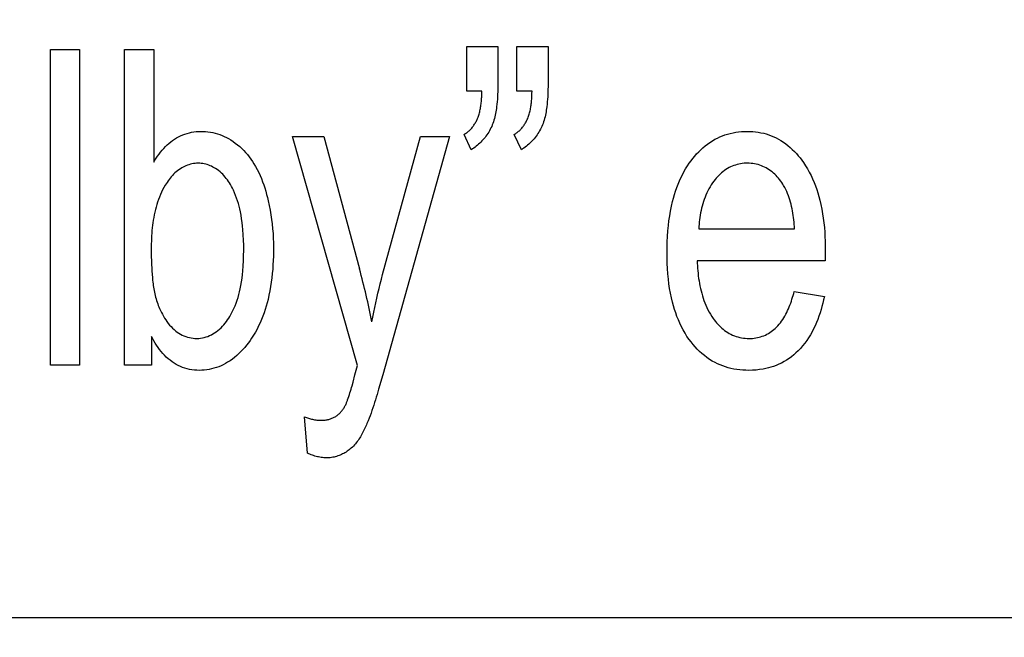
# Model space of a CAD drawing. Units: millimetres. Extents: x 0 to 1189, y 0 to 841.
# Drawn here: x 825 to 829, y 293 to 295 of the extents above; entities that cross this region are included whole.
import ezdxf

# ---------------------------------------------------------------- set-up
doc = ezdxf.new("R2010")
doc.units = ezdxf.units.MM
doc.header["$LTSCALE"] = 65.395
doc.layers.get('0').update_dxf_attribs({"linetype": 'CONTINUOUS'})
doc.layers.add('7_ALL_FEATURES', color=7, linetype='CONTINUOUS')
doc.layers.add('DEF_DRAFT_DIM', color=7, linetype='CONTINUOUS')
doc.styles.get("Standard").update_dxf_attribs({"font": 'txt', "width": 0.8})
doc.dimstyles.new('DIMSTYLE_1', dxfattribs={"dimtxt": 7, "dimasz": 3, "dimexe": 0.8, "dimexo": 0.2, "dimgap": 1.75, "dimtad": 1, "dimdec": 1, "dimlfac": 2, "dimdsep": 46, "dimtxsty": 'Standard', "dimblk": 'OPEN', "dimblk1": 'OPEN', "dimblk2": 'OPEN', "dimcen": 0.09, "dimazin": 2, "dimtp": 0.5, "dimtm": 0.5, "dimtfac": 1, "dimtdec": 1, "dimtofl": 0, "dimtmove": 0, "dimatfit": 3, "dimldrblk": 'OPEN', "dimfxl": 1, "dimtolj": 1, "dimarcsym": 0})
doc.dimstyles.new('DIMSTYLE_4', dxfattribs={"dimtxt": 7, "dimasz": 3, "dimexe": 0.8, "dimexo": 0.2, "dimgap": 1.75, "dimtad": 1, "dimdec": 1, "dimlfac": 2, "dimdsep": 46, "dimtxsty": 'Standard', "dimblk": 'OPEN', "dimblk1": 'OPEN', "dimblk2": 'OPEN', "dimcen": 0.09, "dimazin": 2, "dimtp": 0.3, "dimtm": 0.3, "dimtfac": 1, "dimtdec": 1, "dimtofl": 0, "dimtmove": 0, "dimatfit": 3, "dimldrblk": 'OPEN', "dimfxl": 1, "dimtolj": 1, "dimarcsym": 0})

# ---------------------------------------------------------------- blocks, each defined once
blk = doc.blocks.new('_OPEN')
at = {"color": 0, "linetype": 'ByBlock'}
for p, q in [((0, 0), (-1, 0.1167)), ((-1, -0.1167), (0, 0)), ((-1, 0), (0, 0))]:
    blk.add_line(p, q, dxfattribs=at)
blk = doc.blocks.new('*D21')
at = {"layer": 'DEF_DRAFT_DIM', "color": 22, "linetype": 'Continuous', "true_color": 0xe62e2e, "transparency": 16777216}
for p, q in [((892.3963, 344.0057), (739.9463, 344.0057)), ((740.7463, 344.0057), (740.7463, 317.0932)), ((740.7463, 290.1807), (740.7463, 317.0932)), ((838.279, 290.1807), (739.9463, 290.1807))]:
    blk.add_line(p, q, dxfattribs=at)
at = {"layer": 'DEF_DRAFT_DIM', "color": 22, "linetype": 'Continuous', "true_color": 0xe62e2e, "transparency": 16777216, "xscale": 3, "yscale": 3, "zscale": 3}
for p, rotation in [((740.7463, 344.0057), 90), ((740.7463, 290.1807), 270)]:
    blk.add_blockref('_OPEN', p, dxfattribs=dict(at, rotation=rotation))
blk = doc.blocks.new('*D22')
at = {"layer": 'DEF_DRAFT_DIM', "color": 22, "linetype": 'Continuous', "true_color": 0xe62e2e, "transparency": 16777216}
for p, q in [((834.1463, 363.6557), (834.1463, 410.4087)), ((760.2463, 409.6087), (797.1963, 409.6087)), ((834.1463, 409.6087), (797.1963, 409.6087))]:
    blk.add_line(p, q, dxfattribs=at)
at = {"layer": 'DEF_DRAFT_DIM', "color": 22, "linetype": 'Continuous', "true_color": 0xe62e2e, "transparency": 16777216, "xscale": 3, "yscale": 3, "zscale": 3, "rotation": 180}
blk.add_blockref('_OPEN', (760.2463, 409.6087), dxfattribs=at)
at = {"layer": 'DEF_DRAFT_DIM', "color": 22, "linetype": 'Continuous', "true_color": 0xe62e2e, "transparency": 16777216, "xscale": 3, "yscale": 3, "zscale": 3}
blk.add_blockref('_OPEN', (834.1463, 409.6087), dxfattribs=at)
blk = doc.blocks.new('*D23')
at = {"layer": 'DEF_DRAFT_DIM', "color": 22, "linetype": 'Continuous', "true_color": 0xe62e2e, "transparency": 16777216}
for p, q in [((877.9687, 326.2182), (877.9687, 397.8027)), ((827.9463, 362.2557), (878.7687, 362.2557)), ((877.9687, 362.2557), (877.9687, 326.2182)), ((877.9687, 290.1807), (877.9687, 326.2182)), ((814.2963, 290.1807), (878.7687, 290.1807))]:
    blk.add_line(p, q, dxfattribs=at)
at = {"layer": 'DEF_DRAFT_DIM', "color": 22, "linetype": 'Continuous', "true_color": 0xe62e2e, "transparency": 16777216, "xscale": 3, "yscale": 3, "zscale": 3}
for p, rotation in [((877.9687, 362.2557), 90), ((877.9687, 290.1807), 270)]:
    blk.add_blockref('_OPEN', p, dxfattribs=dict(at, rotation=rotation))

msp = doc.modelspace()

# ---------------------------------------------------------------- linework, layer by layer
at = {"layer": '7_ALL_FEATURES', "color": 7, "linetype": 'Continuous'}
for p, q in [((825.2929, 294.1443), (825.2929, 295.3809)), ((825.2929, 295.3809), (825.4069, 295.3809)), ((825.4069, 295.3809), (825.4069, 294.1443)), ((825.583, 294.1446), (825.583, 295.3809)), ((825.583, 295.3809), (825.6972, 295.3809)), ((825.6972, 295.3809), (825.6972, 294.9399)), ((826.9235, 295.2173), (826.9235, 295.3935)), ((826.9235, 295.3935), (827.0456, 295.3935)), ((827.1198, 295.2173), (827.1198, 295.3935)), ((827.1198, 295.3935), (827.2422, 295.3935)), ((826.983, 295.2173), (826.9235, 295.2173)), ((827.1795, 295.2173), (827.1198, 295.2173)), ((826.4957, 294.143), (826.2405, 295.0402)), ((826.2405, 295.0402), (826.3634, 295.0402)), ((826.3634, 295.0402), (826.5035, 294.5214)), ((826.5942, 294.4999), (826.7429, 295.0402)), ((826.8567, 295.0402), (826.5945, 294.1068)), ((826.7429, 295.0402), (826.8567, 295.0402)), ((826.9411, 294.9887), (826.9133, 295.0485)), ((827.1375, 294.9887), (827.1097, 295.0485)), ((827.8325, 294.6785), (828.2081, 294.6785)), ((828.3284, 294.5939), (828.3279, 294.5538)), ((828.3279, 294.5538), (827.8261, 294.5538)), ((828.2068, 294.4332), (828.3246, 294.4136)), ((825.6886, 294.2568), (825.6886, 294.1446)), ((825.4069, 294.1443), (825.2929, 294.1443)), ((825.6886, 294.1446), (825.583, 294.1446)), ((826.4855, 294.106), (826.4957, 294.143)), ((826.478, 294.0779), (826.4855, 294.106)), ((826.5945, 294.1068), (826.5784, 294.0509)), ((826.3001, 293.7996), (826.2876, 293.9421)), ((822.8463, 293.1557), (866.8463, 293.1557))]:
    msp.add_line(p, q, dxfattribs=at)
for points in [[(827.0456, 295.3935), (827.0456, 295.2446), (827.0455, 295.2349), (827.0453, 295.2251), (827.0451, 295.2154), (827.0447, 295.2057), (827.0442, 295.1959), (827.0436, 295.1862), (827.0428, 295.1765), (827.0419, 295.1668), (827.0408, 295.1571), (827.0399, 295.1504), (827.0389, 295.1438), (827.0378, 295.1371), (827.0366, 295.1305), (827.0353, 295.124), (827.0338, 295.1174), (827.0321, 295.1109), (827.0303, 295.1045), (827.0283, 295.0981), (827.026, 295.0918), (827.0237, 295.0859), (827.0213, 295.0801), (827.0186, 295.0744), (827.0158, 295.0687), (827.0128, 295.0631), (827.0096, 295.0576), (827.0062, 295.0522), (827.0027, 295.047), (826.999, 295.0418), (826.9952, 295.0367), (826.9912, 295.0318), (826.9873, 295.0272), (826.9832, 295.0227), (826.979, 295.0184), (826.9746, 295.0142), (826.9702, 295.0101), (826.9656, 295.0062), (826.9609, 295.0024), (826.9561, 294.9987), (826.9512, 294.9952), (826.9462, 294.9919), (826.9411, 294.9887)], [(827.2422, 295.3935), (827.2422, 295.2446), (827.2421, 295.2349), (827.2419, 295.2251), (827.2416, 295.2154), (827.2413, 295.2057), (827.2407, 295.1959), (827.2401, 295.1862), (827.2393, 295.1765), (827.2384, 295.1668), (827.2373, 295.1571), (827.2364, 295.1504), (827.2354, 295.1438), (827.2343, 295.1371), (827.2331, 295.1305), (827.2318, 295.124), (827.2303, 295.1174), (827.2286, 295.1109), (827.2268, 295.1045), (827.2248, 295.0981), (827.2225, 295.0918), (827.2202, 295.0859), (827.2177, 295.0801), (827.2151, 295.0744), (827.2122, 295.0687), (827.2092, 295.0631), (827.206, 295.0576), (827.2027, 295.0522), (827.1991, 295.047), (827.1954, 295.0418), (827.1916, 295.0367), (827.1876, 295.0318), (827.1836, 295.0272), (827.1795, 295.0227), (827.1753, 295.0184), (827.171, 295.0142), (827.1665, 295.0101), (827.162, 295.0062), (827.1573, 295.0024), (827.1525, 294.9987), (827.1476, 294.9952), (827.1426, 294.9919), (827.1375, 294.9887)], [(826.9133, 295.0485), (826.9164, 295.0503), (826.9194, 295.0521), (826.9223, 295.0541), (826.9252, 295.0562), (826.928, 295.0584), (826.9307, 295.0607), (826.9333, 295.0631), (826.9359, 295.0656), (826.9384, 295.0682), (826.9409, 295.0708), (826.9433, 295.0735), (826.9456, 295.0763), (826.9478, 295.0792), (826.9499, 295.0821), (826.952, 295.0851), (826.954, 295.0881), (826.9559, 295.0912), (826.9578, 295.0943), (826.9595, 295.0975), (826.9612, 295.1007), (826.9628, 295.1039), (826.9643, 295.1072), (826.9661, 295.1114), (826.9678, 295.1156), (826.9694, 295.1198), (826.9708, 295.1241), (826.9722, 295.1283), (826.9734, 295.1327), (826.9745, 295.137), (826.9755, 295.1414), (826.9765, 295.1458), (826.9773, 295.1502), (826.9781, 295.1546), (826.9788, 295.159), (826.9794, 295.1635), (826.98, 295.168), (826.9805, 295.1724), (826.9809, 295.1769), (826.9813, 295.1814), (826.9816, 295.1859), (826.9819, 295.1904), (826.9821, 295.1949), (826.9824, 295.1994), (826.9825, 295.2039), (826.9827, 295.2084), (826.983, 295.2173)], [(827.1097, 295.0485), (827.1127, 295.0503), (827.1157, 295.0521), (827.1187, 295.0541), (827.1215, 295.0562), (827.1243, 295.0584), (827.127, 295.0607), (827.1297, 295.0631), (827.1323, 295.0656), (827.1348, 295.0682), (827.1372, 295.0708), (827.1396, 295.0735), (827.1419, 295.0763), (827.1441, 295.0792), (827.1463, 295.0821), (827.1483, 295.0851), (827.1503, 295.0881), (827.1523, 295.0912), (827.1541, 295.0943), (827.1559, 295.0975), (827.1576, 295.1007), (827.1592, 295.1039), (827.1607, 295.1072), (827.1625, 295.1114), (827.1642, 295.1156), (827.1657, 295.1198), (827.1672, 295.1241), (827.1685, 295.1283), (827.1698, 295.1327), (827.1709, 295.137), (827.1719, 295.1414), (827.1729, 295.1458), (827.1737, 295.1502), (827.1745, 295.1546), (827.1752, 295.159), (827.1759, 295.1635), (827.1764, 295.168), (827.1769, 295.1724), (827.1773, 295.1769), (827.1777, 295.1814), (827.1781, 295.1859), (827.1784, 295.1904), (827.1786, 295.1949), (827.1788, 295.1994), (827.179, 295.2039), (827.1792, 295.2084), (827.1795, 295.2173)], [(825.6972, 294.9399), (825.7021, 294.948), (825.7072, 294.9559), (825.7126, 294.9638), (825.7182, 294.9715), (825.724, 294.979), (825.73, 294.9864), (825.7363, 294.9936), (825.7428, 295.0005), (825.7496, 295.0071), (825.7566, 295.0134), (825.7639, 295.0194), (825.7714, 295.0251), (825.7793, 295.0304), (825.7869, 295.035), (825.7948, 295.0392), (825.8028, 295.0431), (825.8111, 295.0466), (825.8195, 295.0497), (825.8281, 295.0524), (825.8368, 295.0548), (825.8455, 295.0567), (825.8544, 295.0583), (825.8633, 295.0594), (825.8723, 295.0602), (825.8813, 295.0605), (825.8908, 295.0604), (825.9003, 295.0599), (825.9098, 295.0589), (825.9192, 295.0575), (825.9285, 295.0556), (825.9378, 295.0534), (825.9469, 295.0507), (825.956, 295.0477), (825.9649, 295.0443), (825.9736, 295.0405), (825.9822, 295.0364), (825.9906, 295.0319), (825.9988, 295.0271), (826.0081, 295.0212), (826.017, 295.0148), (826.0256, 295.008), (826.034, 295.0009), (826.042, 294.9935), (826.0498, 294.9857), (826.0572, 294.9777), (826.0644, 294.9693), (826.0712, 294.9607), (826.0778, 294.9519), (826.084, 294.9429), (826.0899, 294.9337), (826.0966, 294.9225), (826.1028, 294.911), (826.1087, 294.8993), (826.1141, 294.8875), (826.1192, 294.8755), (826.1239, 294.8633), (826.1283, 294.851), (826.1324, 294.8386), (826.1362, 294.8261), (826.1397, 294.8135), (826.143, 294.8008), (826.146, 294.7881), (826.1499, 294.7701), (826.1534, 294.752), (826.1565, 294.7339), (826.1591, 294.7157), (826.1613, 294.6975), (826.1632, 294.6792), (826.1646, 294.6609), (826.1656, 294.6426), (826.1662, 294.6243), (826.1664, 294.6059)], [(827.7258, 294.7668), (827.7301, 294.7854), (827.7337, 294.7993), (827.7377, 294.8131), (827.742, 294.8267), (827.7467, 294.8403), (827.7519, 294.8537), (827.7574, 294.8669), (827.7628, 294.8788), (827.7686, 294.8906), (827.7747, 294.9022), (827.7813, 294.9136), (827.7882, 294.9248), (827.7956, 294.9358), (827.8023, 294.9451), (827.8093, 294.9543), (827.8167, 294.9632), (827.8244, 294.9719), (827.8324, 294.9802), (827.8406, 294.9883), (827.8492, 294.9961), (827.858, 295.0035), (827.8671, 295.0105), (827.8765, 295.0172), (827.8862, 295.0234), (827.8961, 295.0292), (827.9056, 295.0341), (827.9154, 295.0387), (827.9253, 295.0429), (827.9354, 295.0466), (827.9456, 295.0498), (827.956, 295.0526), (827.9669, 295.0551), (827.9779, 295.0571), (827.9889, 295.0586), (828.0001, 295.0597), (828.0113, 295.0603), (828.0224, 295.0605), (828.0333, 295.0603), (828.0441, 295.0597), (828.0549, 295.0586), (828.0656, 295.0572), (828.0763, 295.0553), (828.0869, 295.0529), (828.0969, 295.0501), (828.1069, 295.0469), (828.1167, 295.0433), (828.1264, 295.0393), (828.1358, 295.0348), (828.1451, 295.0299), (828.1547, 295.0243), (828.1642, 295.0182), (828.1733, 295.0116), (828.1822, 295.0047), (828.1908, 294.9974), (828.1991, 294.9898), (828.2071, 294.9819), (828.2149, 294.9736), (828.2223, 294.9651), (828.2295, 294.9563), (828.2364, 294.9473), (828.2429, 294.9381), (828.2511, 294.9258), (828.2587, 294.9133), (828.2658, 294.9005), (828.2725, 294.8874), (828.2787, 294.8741), (828.2845, 294.8606), (828.2898, 294.8469), (828.2947, 294.8331), (828.2992, 294.8191), (828.3033, 294.8051), (828.3071, 294.7909), (828.3112, 294.7733), (828.3148, 294.7556), (828.318, 294.7378), (828.3206, 294.72), (828.3228, 294.702), (828.3247, 294.6841), (828.3261, 294.6661), (828.3271, 294.648), (828.3278, 294.63), (828.3283, 294.612), (828.3284, 294.5939)], [(826.0095, 294.8299), (826.0058, 294.8375), (826.0018, 294.8449), (825.9975, 294.8523), (825.9938, 294.8583), (825.9899, 294.8643), (825.9858, 294.8702), (825.9815, 294.8759), (825.977, 294.8815), (825.9723, 294.8869), (825.9674, 294.8921), (825.9623, 294.8971), (825.957, 294.9019), (825.9515, 294.9065), (825.9458, 294.9108), (825.9398, 294.9148), (825.9347, 294.9179), (825.9294, 294.9208), (825.9239, 294.9235), (825.9184, 294.926), (825.9127, 294.9282), (825.907, 294.9302), (825.9012, 294.9318), (825.8953, 294.9332), (825.8894, 294.9343), (825.8834, 294.9351), (825.8774, 294.9356), (825.8714, 294.9358), (825.8652, 294.9356), (825.8591, 294.9351), (825.853, 294.9343), (825.847, 294.9331), (825.841, 294.9317), (825.835, 294.9299), (825.8292, 294.9279), (825.8234, 294.9256), (825.8178, 294.9231), (825.8122, 294.9203), (825.8068, 294.9173), (825.8016, 294.9141), (825.7959, 294.9102), (825.7905, 294.9062), (825.7852, 294.9018), (825.7801, 294.8973), (825.7752, 294.8926), (825.7705, 294.8876), (825.766, 294.8825), (825.7616, 294.8773), (825.7574, 294.8719), (825.7533, 294.8664), (825.7494, 294.8607), (825.7457, 294.855), (825.7421, 294.8491), (825.7369, 294.8402), (825.7321, 294.8311), (825.7275, 294.8219), (825.7233, 294.8125), (825.7194, 294.803), (825.7157, 294.7933), (825.7123, 294.7836), (825.7092, 294.7738), (825.7063, 294.7638), (825.7037, 294.7538), (825.7013, 294.7437), (825.6992, 294.7335), (825.6972, 294.7233), (825.6955, 294.713), (825.694, 294.7027), (825.6926, 294.6924), (825.6915, 294.682), (825.6905, 294.6716), (825.6896, 294.6612), (825.689, 294.6508), (825.6884, 294.6404), (825.688, 294.6301), (825.6877, 294.6197), (825.6876, 294.6094), (825.6875, 294.5992)], [(828.2081, 294.6785), (828.2075, 294.6872), (828.2067, 294.696), (828.2059, 294.7048), (828.205, 294.7136), (828.2039, 294.7224), (828.2027, 294.7312), (828.2014, 294.74), (828.1999, 294.7487), (828.1982, 294.7574), (828.1963, 294.7661), (828.1943, 294.7747), (828.192, 294.7832), (828.1896, 294.7917), (828.1869, 294.8001), (828.1839, 294.8084), (828.1807, 294.8165), (828.1773, 294.8246), (828.1735, 294.8326), (828.1695, 294.8404), (828.1652, 294.8481), (828.1615, 294.8541), (828.1576, 294.8601), (828.1536, 294.8659), (828.1493, 294.8715), (828.1449, 294.877), (828.1402, 294.8824), (828.1354, 294.8875), (828.1304, 294.8925), (828.1252, 294.8972), (828.1198, 294.9018), (828.1142, 294.9061), (828.1084, 294.9101), (828.1025, 294.9139), (828.0965, 294.9173), (828.0904, 294.9204), (828.0841, 294.9232), (828.0778, 294.9258), (828.0713, 294.9281), (828.0647, 294.9301), (828.058, 294.9318), (828.0512, 294.9332), (828.0444, 294.9343), (828.0375, 294.9351), (828.0306, 294.9356), (828.0237, 294.9358), (828.0169, 294.9357), (828.0101, 294.9352), (828.0032, 294.9345), (827.9965, 294.9335), (827.9898, 294.9322), (827.9831, 294.9306), (827.9766, 294.9286), (827.9701, 294.9265), (827.9638, 294.924), (827.9576, 294.9212), (827.9515, 294.9182), (827.9451, 294.9146), (827.939, 294.9108), (827.933, 294.9067), (827.9272, 294.9023), (827.9216, 294.8977), (827.9162, 294.8928), (827.9109, 294.8877), (827.9059, 294.8824), (827.901, 294.877), (827.8963, 294.8714), (827.8918, 294.8656), (827.8866, 294.8583), (827.8816, 294.8508), (827.8768, 294.8431), (827.8724, 294.8353), (827.8682, 294.8273), (827.8643, 294.8192), (827.8606, 294.8109), (827.8572, 294.8025), (827.854, 294.794), (827.8511, 294.7854), (827.8484, 294.7767), (827.8459, 294.768), (827.8437, 294.7591), (827.8417, 294.7502), (827.8398, 294.7413), (827.8382, 294.7324), (827.8368, 294.7234), (827.8356, 294.7144), (827.8345, 294.7054), (827.8337, 294.6964), (827.833, 294.6874), (827.8325, 294.6785)], [(825.7204, 294.3664), (825.724, 294.3588), (825.7277, 294.3513), (825.7316, 294.3438), (825.7357, 294.3364), (825.7399, 294.3291), (825.7445, 294.322), (825.7492, 294.315), (825.7543, 294.3082), (825.7595, 294.3017), (825.7651, 294.2954), (825.771, 294.2894), (825.7772, 294.2837), (825.7837, 294.2783), (825.7896, 294.2739), (825.7958, 294.2699), (825.8022, 294.2661), (825.8089, 294.2626), (825.8156, 294.2595), (825.8226, 294.2568), (825.8296, 294.2544), (825.8368, 294.2525), (825.844, 294.2509), (825.8513, 294.2498), (825.8587, 294.2492), (825.866, 294.249), (825.8734, 294.2493), (825.8807, 294.25), (825.888, 294.2512), (825.8953, 294.2528), (825.9024, 294.2549), (825.9094, 294.2573), (825.9163, 294.2601), (825.923, 294.2633), (825.9295, 294.2668), (825.9358, 294.2707), (825.9425, 294.2752), (825.9489, 294.2801), (825.955, 294.2853), (825.9609, 294.2908), (825.9665, 294.2966), (825.9719, 294.3026), (825.977, 294.3089), (825.9819, 294.3153), (825.9866, 294.322), (825.9911, 294.3287), (825.9953, 294.3356), (826.0011, 294.3457), (826.0064, 294.356), (826.0114, 294.3665), (826.016, 294.3771), (826.0202, 294.3878), (826.0241, 294.3987), (826.0276, 294.4098), (826.0308, 294.4209), (826.0337, 294.4321), (826.0362, 294.4433), (826.039, 294.4572), (826.0414, 294.4711), (826.0434, 294.4851), (826.0451, 294.4991), (826.0465, 294.5131), (826.048, 294.5332), (826.049, 294.5534), (826.0496, 294.5735), (826.0499, 294.5937), (826.0497, 294.6141), (826.0491, 294.6346), (826.0481, 294.655), (826.0466, 294.6754), (826.0453, 294.6896), (826.0437, 294.7037), (826.0417, 294.7178), (826.0395, 294.7318), (826.0368, 294.7458), (826.0345, 294.7566), (826.0318, 294.7674), (826.0289, 294.7781), (826.0257, 294.7887), (826.0222, 294.7992), (826.0183, 294.8096), (826.0141, 294.8198), (826.0095, 294.8299)], [(828.3246, 294.4136), (828.3218, 294.4007), (828.3188, 294.3878), (828.3154, 294.3749), (828.3117, 294.362), (828.3077, 294.3492), (828.3034, 294.3364), (828.2987, 294.3238), (828.2937, 294.3114), (828.2883, 294.2991), (828.2825, 294.287), (828.2763, 294.2751), (828.2698, 294.2635), (828.2628, 294.2521), (828.2554, 294.2411), (828.2476, 294.2303), (828.2394, 294.22), (828.2307, 294.21), (828.2215, 294.2004), (828.2132, 294.1925), (828.2045, 294.1848), (828.1955, 294.1776), (828.1862, 294.1707), (828.1765, 294.1643), (828.1667, 294.1583), (828.1565, 294.1528), (828.1462, 294.1478), (828.1356, 294.1433), (828.1257, 294.1396), (828.1156, 294.1363), (828.1055, 294.1335), (828.0952, 294.131), (828.0848, 294.129), (828.0709, 294.1269), (828.0569, 294.1254), (828.0429, 294.1245), (828.0288, 294.1242), (828.0171, 294.1244), (828.0053, 294.125), (827.9936, 294.1261), (827.982, 294.1275), (827.9704, 294.1294), (827.9589, 294.1318), (827.9481, 294.1345), (827.9375, 294.1376), (827.927, 294.1412), (827.9166, 294.1452), (827.9065, 294.1497), (827.8965, 294.1545), (827.8857, 294.1606), (827.8751, 294.1671), (827.8648, 294.1742), (827.8548, 294.1817), (827.8452, 294.1897), (827.8359, 294.1981), (827.827, 294.2069), (827.8184, 294.216), (827.8101, 294.2255), (827.8023, 294.2353), (827.7948, 294.2453), (827.7865, 294.2574), (827.7788, 294.2697), (827.7716, 294.2823), (827.7648, 294.2952), (827.7585, 294.3084), (827.7527, 294.3217), (827.7473, 294.3352), (827.7424, 294.3489), (827.7378, 294.3627), (827.7337, 294.3767), (827.7299, 294.3907), (827.7256, 294.4087), (827.7219, 294.4268), (827.7186, 294.445), (827.7159, 294.4633), (827.7137, 294.4816), (827.7117, 294.5022), (827.7101, 294.5228), (827.7091, 294.5434), (827.7085, 294.5641), (827.7083, 294.5848), (827.7085, 294.6062), (827.7091, 294.6275), (827.7101, 294.6489), (827.7117, 294.6702), (827.7137, 294.6914), (827.716, 294.7104), (827.7188, 294.7293), (827.722, 294.7481), (827.7258, 294.7668)], [(825.6875, 294.5992), (825.6876, 294.5842), (825.6879, 294.5692), (825.6883, 294.5542), (825.6889, 294.5392), (825.6896, 294.5242), (825.69, 294.5174), (825.6904, 294.5107), (825.6908, 294.5039), (825.6913, 294.4971), (825.6919, 294.4904), (825.6925, 294.4836), (825.6931, 294.4769), (825.6939, 294.4701), (825.6947, 294.4634), (825.6956, 294.4567), (825.6966, 294.45), (825.6977, 294.4433), (825.6989, 294.4367), (825.7002, 294.4301), (825.7016, 294.4235), (825.7031, 294.417), (825.7048, 294.4105), (825.7066, 294.404), (825.7085, 294.3976), (825.7106, 294.3913), (825.7128, 294.385), (825.7152, 294.3787), (825.7177, 294.3725), (825.7204, 294.3664)], [(826.1664, 294.6059), (826.1663, 294.5888), (826.1659, 294.5717), (826.1653, 294.5546), (826.1645, 294.5374), (826.1633, 294.5203), (826.1618, 294.5032), (826.16, 294.4862), (826.1578, 294.4692), (826.1553, 294.4522), (826.1523, 294.4354), (826.1489, 294.4186), (826.1451, 294.4019), (826.1416, 294.3885), (826.1379, 294.3752), (826.1338, 294.3621), (826.1294, 294.349), (826.1246, 294.336), (826.1195, 294.3232), (826.1141, 294.3106), (826.1082, 294.2981), (826.102, 294.2858), (826.0954, 294.2736), (826.0883, 294.2617), (826.0809, 294.25), (826.0746, 294.2407), (826.068, 294.2316), (826.0611, 294.2227), (826.054, 294.2141), (826.0466, 294.2057), (826.0389, 294.1975), (826.0309, 294.1897), (826.0227, 294.1821), (826.0141, 294.175), (826.0053, 294.1681), (825.9962, 294.1617), (825.9869, 294.1557), (825.9784, 294.1508), (825.9698, 294.1463), (825.9609, 294.1421), (825.9519, 294.1384), (825.9427, 294.135), (825.9334, 294.1321), (825.924, 294.1297), (825.9145, 294.1277), (825.9048, 294.1262), (825.8952, 294.1251), (825.8854, 294.1244), (825.8757, 294.1242), (825.8661, 294.1245), (825.8566, 294.1252), (825.8472, 294.1263), (825.8378, 294.1279), (825.8285, 294.13), (825.8194, 294.1326), (825.8105, 294.1356), (825.8019, 294.1391), (825.7934, 294.143), (825.7852, 294.1474), (825.7772, 294.1522), (825.7694, 294.1575), (825.7615, 294.1634), (825.7539, 294.1697), (825.7465, 294.1764), (825.7395, 294.1834), (825.7328, 294.1907), (825.7263, 294.1983), (825.7201, 294.2061), (825.7142, 294.2142), (825.7086, 294.2225), (825.7032, 294.2309), (825.6981, 294.2394), (825.6932, 294.2481), (825.6886, 294.2568)], [(827.8261, 294.5538), (827.8266, 294.544), (827.8271, 294.5341), (827.8279, 294.5242), (827.8287, 294.5143), (827.8297, 294.5044), (827.8309, 294.4945), (827.8322, 294.4846), (827.8337, 294.4747), (827.8353, 294.4648), (827.8372, 294.455), (827.8393, 294.4452), (827.8416, 294.4355), (827.8441, 294.4259), (827.8468, 294.4163), (827.8498, 294.4068), (827.853, 294.3975), (827.8565, 294.3882), (827.8602, 294.3791), (827.8642, 294.3701), (827.8686, 294.3612), (827.8732, 294.3525), (827.8781, 294.344), (827.8833, 294.3357), (827.8888, 294.3275), (827.8931, 294.3216), (827.8976, 294.3159), (827.9023, 294.3103), (827.9071, 294.3048), (827.9121, 294.2995), (827.9173, 294.2944), (827.9227, 294.2895), (827.9282, 294.2849), (827.934, 294.2804), (827.9399, 294.2762), (827.9459, 294.2723), (827.9522, 294.2687), (827.9587, 294.2653), (827.9653, 294.2623), (827.972, 294.2596), (827.9789, 294.2571), (827.9859, 294.255), (827.993, 294.2532), (828.0002, 294.2517), (828.0074, 294.2506), (828.0147, 294.2497), (828.022, 294.2492), (828.0294, 294.249), (828.036, 294.2491), (828.0427, 294.2494), (828.0493, 294.2501), (828.0558, 294.251), (828.0623, 294.2522), (828.0688, 294.2537), (828.0751, 294.2555), (828.0814, 294.2576), (828.0876, 294.26), (828.0936, 294.2626), (828.0995, 294.2656), (828.1053, 294.2688), (828.1109, 294.2723), (828.1164, 294.276), (828.1217, 294.28), (828.1268, 294.2842), (828.1318, 294.2885), (828.1366, 294.2931), (828.1421, 294.2987), (828.1473, 294.3046), (828.1522, 294.3107), (828.1569, 294.317), (828.1614, 294.3234), (828.1656, 294.3301), (828.1697, 294.3369), (828.1735, 294.3438), (828.1771, 294.3509), (828.1806, 294.358), (828.1838, 294.3653), (828.1869, 294.3727), (828.1899, 294.3801), (828.1927, 294.3877), (828.1953, 294.3952), (828.1978, 294.4028), (828.2002, 294.4104), (828.2025, 294.418), (828.2047, 294.4256), (828.2068, 294.4332)], [(826.552, 294.3142), (826.5556, 294.3329), (826.5594, 294.3516), (826.5633, 294.3702), (826.5673, 294.3888), (826.5714, 294.4074), (826.5757, 294.426), (826.5801, 294.4445), (826.5846, 294.463), (826.5893, 294.4815), (826.5942, 294.4999)], [(826.4508, 293.9927), (826.452, 293.9953), (826.453, 293.9979), (826.4541, 294.0004), (826.4551, 294.0031), (826.456, 294.0057), (826.457, 294.0083), (826.4594, 294.0152), (826.4617, 294.0221), (826.4639, 294.029), (826.466, 294.036), (826.4681, 294.0429), (826.4702, 294.0499), (826.4722, 294.0569), (826.4742, 294.0639), (826.478, 294.0779)], [(826.5784, 294.0509), (826.5722, 294.0299), (826.5691, 294.0194), (826.5659, 294.0089), (826.5626, 293.9984), (826.5593, 293.988), (826.5559, 293.9776), (826.5524, 293.9672), (826.5488, 293.9569), (826.545, 293.9466), (826.5412, 293.9364), (826.5372, 293.9262)], [(826.2876, 293.9421), (826.2915, 293.9407), (826.2954, 293.9394), (826.2994, 293.9381), (826.3034, 293.9368), (826.3074, 293.9356), (826.3114, 293.9345), (826.3154, 293.9335), (826.3195, 293.9325), (826.3236, 293.9316), (826.3277, 293.9309), (826.3318, 293.9302), (826.3359, 293.9296), (826.3401, 293.9292), (826.3443, 293.9288), (826.3485, 293.9286), (826.3527, 293.9285), (826.356, 293.9286), (826.3594, 293.9287), (826.3628, 293.9289), (826.3662, 293.9292), (826.3696, 293.9296), (826.3729, 293.9301), (826.3763, 293.9307), (826.3796, 293.9314), (826.3829, 293.9322), (826.3861, 293.9331), (826.3894, 293.9341), (826.3925, 293.9352), (826.3957, 293.9364), (826.3988, 293.9377), (826.4018, 293.9391), (826.4048, 293.9406), (826.4077, 293.9422), (826.4106, 293.9439), (826.4133, 293.9458), (826.4161, 293.9477), (826.4187, 293.9498), (826.4213, 293.9519), (826.4237, 293.9542), (826.4262, 293.9566), (826.4285, 293.959), (826.4308, 293.9615), (826.4329, 293.9641), (826.435, 293.9667), (826.4371, 293.9695), (826.439, 293.9722), (826.4409, 293.975), (826.4428, 293.9779), (826.4445, 293.9808), (826.4462, 293.9838), (826.4478, 293.9867), (826.4493, 293.9897), (826.4508, 293.9927)], [(826.5372, 293.9262), (826.535, 293.9209), (826.5328, 293.9157), (826.5306, 293.9104), (826.5282, 293.9051), (826.5259, 293.8999), (826.5235, 293.8946), (826.521, 293.8894), (826.5184, 293.8843), (826.5157, 293.8791), (826.513, 293.8741), (826.5101, 293.869), (826.5072, 293.8641), (826.5042, 293.8592), (826.501, 293.8544), (826.4978, 293.8497), (826.4944, 293.8451), (826.4909, 293.8406), (826.4873, 293.8362), (826.4835, 293.8319), (826.4797, 293.8277), (826.4756, 293.8237), (826.4714, 293.8198), (826.4671, 293.8161), (826.4632, 293.8129), (826.4591, 293.8099), (826.4549, 293.8069), (826.4506, 293.8042), (826.4463, 293.8015), (826.4418, 293.799), (826.4372, 293.7966), (826.4326, 293.7944), (826.4279, 293.7924), (826.4232, 293.7905), (826.4184, 293.7887), (826.4135, 293.7872), (826.4086, 293.7858), (826.4036, 293.7845), (826.3987, 293.7835), (826.3937, 293.7826), (826.3886, 293.782), (826.3836, 293.7815), (826.3786, 293.7812), (826.3736, 293.7811), (826.3685, 293.7812), (826.3634, 293.7816), (826.3584, 293.7821), (826.3533, 293.7828), (826.3483, 293.7836), (826.3433, 293.7847), (826.3384, 293.7858), (826.3335, 293.7872), (826.3286, 293.7886), (826.3237, 293.7902), (826.3189, 293.7919), (826.3141, 293.7937), (826.3094, 293.7956), (826.3047, 293.7976), (826.3001, 293.7996)]]:
    msp.add_lwpolyline(points, dxfattribs=at)
msp.add_arc((823.846, 293.7896), 2.7564, 10.972, 15.3964, dxfattribs=at)

# ---------------------------------------------------------------- dimensions: what is measured, and where the dimension line sits
at = {"layer": 'DEF_DRAFT_DIM', "color": 22, "linetype": 'Continuous', "true_color": 0xe62e2e}
dim = msp.add_linear_dim(base=(834.1463, 409.6087), p1=(760.2463, 293.6807), p2=(834.1463, 363.4557), dimstyle='DIMSTYLE_1', dxfattribs=at)
dim.commit()
dim.dimension.update_dxf_attribs({"geometry": '*D22', "text_midpoint": (792.3144, 409.6087), "dimtype": 160})
for base, p1, p2, angle, dimstyle, picture, middle in [((877.9686764126, 290.1806782912), (827.7463256068, 362.2556782912), (814.0963256068, 290.1806782912), 270, 'DIMSTYLE_1', '*D23', (877.9686764126, 369.802684615)), ((740.7463256068, 344.0056782912), (838.4790343964, 290.1806782912), (892.5963256068, 344.0056782912), 90, 'DIMSTYLE_4', '*D21', (740.7463256068, 303.0931782912))]:
    dim = msp.add_linear_dim(base=base, p1=p1, p2=p2, angle=angle, dimstyle=dimstyle, dxfattribs=at)
    dim.commit()
    dim.dimension.update_dxf_attribs({"geometry": picture, "text_midpoint": middle, "dimtype": 160})

doc.saveas('drawing.dxf')
